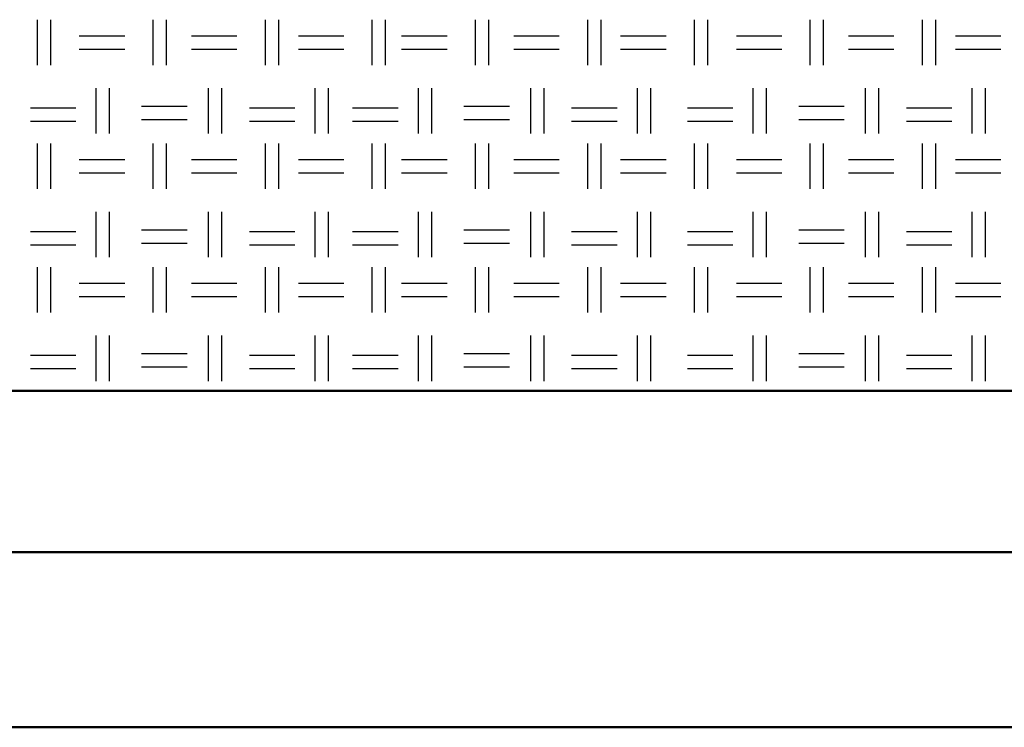
# Model space of a CAD drawing. Units: millimetres. Extents: x 515 to 7451, y 829 to 5488.
# Drawn here: x 6039 to 6320, y 829 to 1031 of the extents above; entities that cross this region are included whole.
import ezdxf

# ---------------------------------------------------------------- set-up
doc = ezdxf.new("R2010")
doc.units = ezdxf.units.MM
doc.header["$LTSCALE"] = 10
doc.layers.add('LIVELLO_1', color=7, linetype='Continuous')
doc.layers.add('Видимый контур (ГОСТ)', color=7, linetype='Continuous', lineweight=50)

msp = doc.modelspace()

# ---------------------------------------------------------------- linework, layer by layer
at = {"layer": 'LIVELLO_1'}
for points in [[(6044.39, 1018.05), (6044.39, 1018.05), (6044.39, 1031), (6044.39, 1031)], [(6048.2, 1018.05), (6048.2, 1018.05), (6048.2, 1031), (6048.2, 1031)], [(6077.41, 1018.05), (6077.41, 1018.05), (6077.41, 1031), (6077.41, 1031)], [(6081.22, 1018.05), (6081.22, 1018.05), (6081.22, 1031), (6081.22, 1031)], [(6109.41, 1018.05), (6109.41, 1018.05), (6109.41, 1031), (6109.41, 1031)], [(6113.22, 1018.05), (6113.22, 1018.05), (6113.22, 1031), (6113.22, 1031)], [(6139.89, 1018.05), (6139.89, 1018.05), (6139.89, 1031), (6139.89, 1031)], [(6143.7, 1018.05), (6143.7, 1018.05), (6143.7, 1031), (6143.7, 1031)], [(6169.35, 1018.05), (6169.35, 1018.05), (6169.35, 1031), (6169.35, 1031)], [(6173.16, 1018.05), (6173.16, 1018.05), (6173.16, 1031), (6173.16, 1031)], [(6201.36, 1018.05), (6201.36, 1018.05), (6201.36, 1031), (6201.36, 1031)], [(6205.17, 1018.05), (6205.17, 1018.05), (6205.17, 1031), (6205.17, 1031)], [(6231.84, 1018.05), (6231.84, 1018.05), (6231.84, 1031), (6231.84, 1031)], [(6235.65, 1018.05), (6235.65, 1018.05), (6235.65, 1031), (6235.65, 1031)], [(6264.86, 1018.05), (6264.86, 1018.05), (6264.86, 1031), (6264.86, 1031)], [(6268.67, 1018.05), (6268.67, 1018.05), (6268.67, 1031), (6268.67, 1031)], [(6296.86, 1018.05), (6296.86, 1018.05), (6296.86, 1031), (6296.86, 1031)], [(6300.67, 1018.05), (6300.67, 1018.05), (6300.67, 1031), (6300.67, 1031)], [(6056.32, 1026.43), (6056.32, 1026.43), (6069.28, 1026.43), (6069.28, 1026.43)], [(6088.33, 1026.43), (6088.33, 1026.43), (6101.28, 1026.43), (6101.28, 1026.43)], [(6118.81, 1026.43), (6118.81, 1026.43), (6131.76, 1026.43), (6131.76, 1026.43)], [(6148.27, 1026.43), (6148.27, 1026.43), (6161.23, 1026.43), (6161.23, 1026.43)], [(6180.28, 1026.43), (6180.28, 1026.43), (6193.23, 1026.43), (6193.23, 1026.43)], [(6210.76, 1026.43), (6210.76, 1026.43), (6223.71, 1026.43), (6223.71, 1026.43)], [(6243.78, 1026.43), (6243.78, 1026.43), (6256.73, 1026.43), (6256.73, 1026.43)], [(6275.78, 1026.43), (6275.78, 1026.43), (6288.73, 1026.43), (6288.73, 1026.43)], [(6306.26, 1026.43), (6306.26, 1026.43), (6319.21, 1026.43), (6319.21, 1026.43)], [(6056.32, 1022.62), (6056.32, 1022.62), (6069.28, 1022.62), (6069.28, 1022.62)], [(6088.33, 1022.62), (6088.33, 1022.62), (6101.28, 1022.62), (6101.28, 1022.62)], [(6118.81, 1022.62), (6118.81, 1022.62), (6131.76, 1022.62), (6131.76, 1022.62)], [(6148.27, 1022.62), (6148.27, 1022.62), (6161.23, 1022.62), (6161.23, 1022.62)], [(6180.28, 1022.62), (6180.28, 1022.62), (6193.23, 1022.62), (6193.23, 1022.62)], [(6210.76, 1022.62), (6210.76, 1022.62), (6223.71, 1022.62), (6223.71, 1022.62)], [(6243.78, 1022.62), (6243.78, 1022.62), (6256.73, 1022.62), (6256.73, 1022.62)], [(6275.78, 1022.62), (6275.78, 1022.62), (6288.73, 1022.62), (6288.73, 1022.62)], [(6306.26, 1022.62), (6306.26, 1022.62), (6319.21, 1022.62), (6319.21, 1022.62)], [(6061.15, 998.49), (6061.15, 998.49), (6061.15, 1011.45), (6061.15, 1011.45)], [(6064.96, 998.49), (6064.96, 998.49), (6064.96, 1011.45), (6064.96, 1011.45)], [(6093.15, 998.49), (6093.15, 998.49), (6093.15, 1011.45), (6093.15, 1011.45)], [(6096.96, 998.49), (6096.96, 998.49), (6096.96, 1011.45), (6096.96, 1011.45)], [(6123.63, 998.49), (6123.63, 998.49), (6123.63, 1011.45), (6123.63, 1011.45)], [(6127.44, 998.49), (6127.44, 998.49), (6127.44, 1011.45), (6127.44, 1011.45)], [(6153.1, 998.49), (6153.1, 998.49), (6153.1, 1011.45), (6153.1, 1011.45)], [(6156.91, 998.49), (6156.91, 998.49), (6156.91, 1011.45), (6156.91, 1011.45)], [(6185.1, 998.49), (6185.1, 998.49), (6185.1, 1011.45), (6185.1, 1011.45)], [(6188.91, 998.49), (6188.91, 998.49), (6188.91, 1011.45), (6188.91, 1011.45)], [(6215.58, 998.49), (6215.58, 998.49), (6215.58, 1011.45), (6215.58, 1011.45)], [(6219.39, 998.49), (6219.39, 998.49), (6219.39, 1011.45), (6219.39, 1011.45)], [(6248.6, 998.49), (6248.6, 998.49), (6248.6, 1011.45), (6248.6, 1011.45)], [(6252.41, 998.49), (6252.41, 998.49), (6252.41, 1011.45), (6252.41, 1011.45)], [(6280.61, 998.49), (6280.61, 998.49), (6280.61, 1011.45), (6280.61, 1011.45)], [(6284.42, 998.49), (6284.42, 998.49), (6284.42, 1011.45), (6284.42, 1011.45)], [(6311.09, 998.49), (6311.09, 998.49), (6311.09, 1011.45), (6311.09, 1011.45)], [(6314.9, 998.49), (6314.9, 998.49), (6314.9, 1011.45), (6314.9, 1011.45)], [(6042.35, 1005.86), (6042.35, 1005.86), (6055.31, 1005.86), (6055.31, 1005.86)], [(6074.1, 1006.37), (6074.1, 1006.37), (6087.06, 1006.37), (6087.06, 1006.37)], [(6104.84, 1005.86), (6104.84, 1005.86), (6117.79, 1005.86), (6117.79, 1005.86)], [(6134.3, 1005.86), (6134.3, 1005.86), (6147.26, 1005.86), (6147.26, 1005.86)], [(6166.05, 1006.37), (6166.05, 1006.37), (6179.01, 1006.37), (6179.01, 1006.37)], [(6196.79, 1005.86), (6196.79, 1005.86), (6209.74, 1005.86), (6209.74, 1005.86)], [(6229.81, 1005.86), (6229.81, 1005.86), (6242.76, 1005.86), (6242.76, 1005.86)], [(6261.56, 1006.37), (6261.56, 1006.37), (6274.51, 1006.37), (6274.51, 1006.37)], [(6292.29, 1005.86), (6292.29, 1005.86), (6305.24, 1005.86), (6305.24, 1005.86)], [(6042.35, 1002.05), (6042.35, 1002.05), (6055.31, 1002.05), (6055.31, 1002.05)], [(6074.1, 1002.56), (6074.1, 1002.56), (6087.06, 1002.56), (6087.06, 1002.56)], [(6104.84, 1002.05), (6104.84, 1002.05), (6117.79, 1002.05), (6117.79, 1002.05)], [(6134.3, 1002.05), (6134.3, 1002.05), (6147.26, 1002.05), (6147.26, 1002.05)], [(6166.05, 1002.56), (6166.05, 1002.56), (6179.01, 1002.56), (6179.01, 1002.56)], [(6196.79, 1002.05), (6196.79, 1002.05), (6209.74, 1002.05), (6209.74, 1002.05)], [(6229.81, 1002.05), (6229.81, 1002.05), (6242.76, 1002.05), (6242.76, 1002.05)], [(6261.56, 1002.56), (6261.56, 1002.56), (6274.51, 1002.56), (6274.51, 1002.56)], [(6292.29, 1002.05), (6292.29, 1002.05), (6305.24, 1002.05), (6305.24, 1002.05)], [(6044.39, 982.74), (6044.39, 982.74), (6044.39, 995.7), (6044.39, 995.7)], [(6048.2, 982.74), (6048.2, 982.74), (6048.2, 995.7), (6048.2, 995.7)], [(6077.41, 982.74), (6077.41, 982.74), (6077.41, 995.7), (6077.41, 995.7)], [(6081.22, 982.74), (6081.22, 982.74), (6081.22, 995.7), (6081.22, 995.7)], [(6109.41, 982.74), (6109.41, 982.74), (6109.41, 995.7), (6109.41, 995.7)], [(6113.22, 982.74), (6113.22, 982.74), (6113.22, 995.7), (6113.22, 995.7)], [(6139.89, 982.74), (6139.89, 982.74), (6139.89, 995.7), (6139.89, 995.7)], [(6143.7, 982.74), (6143.7, 982.74), (6143.7, 995.7), (6143.7, 995.7)], [(6169.35, 982.74), (6169.35, 982.74), (6169.35, 995.7), (6169.35, 995.7)], [(6173.16, 982.74), (6173.16, 982.74), (6173.16, 995.7), (6173.16, 995.7)], [(6201.36, 982.74), (6201.36, 982.74), (6201.36, 995.7), (6201.36, 995.7)], [(6205.17, 982.74), (6205.17, 982.74), (6205.17, 995.7), (6205.17, 995.7)], [(6231.84, 982.74), (6231.84, 982.74), (6231.84, 995.7), (6231.84, 995.7)], [(6235.65, 982.74), (6235.65, 982.74), (6235.65, 995.7), (6235.65, 995.7)], [(6264.86, 982.74), (6264.86, 982.74), (6264.86, 995.7), (6264.86, 995.7)], [(6268.67, 982.74), (6268.67, 982.74), (6268.67, 995.7), (6268.67, 995.7)], [(6296.86, 982.74), (6296.86, 982.74), (6296.86, 995.7), (6296.86, 995.7)], [(6300.67, 982.74), (6300.67, 982.74), (6300.67, 995.7), (6300.67, 995.7)], [(6056.32, 991.13), (6056.32, 991.13), (6069.28, 991.13), (6069.28, 991.13)], [(6088.33, 991.13), (6088.33, 991.13), (6101.28, 991.13), (6101.28, 991.13)], [(6118.81, 991.13), (6118.81, 991.13), (6131.76, 991.13), (6131.76, 991.13)], [(6148.27, 991.13), (6148.27, 991.13), (6161.23, 991.13), (6161.23, 991.13)], [(6180.28, 991.13), (6180.28, 991.13), (6193.23, 991.13), (6193.23, 991.13)], [(6210.76, 991.13), (6210.76, 991.13), (6223.71, 991.13), (6223.71, 991.13)], [(6243.78, 991.13), (6243.78, 991.13), (6256.73, 991.13), (6256.73, 991.13)], [(6275.78, 991.13), (6275.78, 991.13), (6288.73, 991.13), (6288.73, 991.13)], [(6306.26, 991.13), (6306.26, 991.13), (6319.21, 991.13), (6319.21, 991.13)], [(6056.32, 987.32), (6056.32, 987.32), (6069.28, 987.32), (6069.28, 987.32)], [(6088.33, 987.32), (6088.33, 987.32), (6101.28, 987.32), (6101.28, 987.32)], [(6118.81, 987.32), (6118.81, 987.32), (6131.76, 987.32), (6131.76, 987.32)], [(6148.27, 987.32), (6148.27, 987.32), (6161.23, 987.32), (6161.23, 987.32)], [(6180.28, 987.32), (6180.28, 987.32), (6193.23, 987.32), (6193.23, 987.32)], [(6210.76, 987.32), (6210.76, 987.32), (6223.71, 987.32), (6223.71, 987.32)], [(6243.78, 987.32), (6243.78, 987.32), (6256.73, 987.32), (6256.73, 987.32)], [(6275.78, 987.32), (6275.78, 987.32), (6288.73, 987.32), (6288.73, 987.32)], [(6306.26, 987.32), (6306.26, 987.32), (6319.21, 987.32), (6319.21, 987.32)], [(6061.15, 963.19), (6061.15, 963.19), (6061.15, 976.14), (6061.15, 976.14)], [(6064.96, 963.19), (6064.96, 963.19), (6064.96, 976.14), (6064.96, 976.14)], [(6093.15, 963.19), (6093.15, 963.19), (6093.15, 976.14), (6093.15, 976.14)], [(6096.96, 963.19), (6096.96, 963.19), (6096.96, 976.14), (6096.96, 976.14)], [(6123.63, 963.19), (6123.63, 963.19), (6123.63, 976.14), (6123.63, 976.14)], [(6127.44, 963.19), (6127.44, 963.19), (6127.44, 976.14), (6127.44, 976.14)], [(6153.1, 963.19), (6153.1, 963.19), (6153.1, 976.14), (6153.1, 976.14)], [(6156.91, 963.19), (6156.91, 963.19), (6156.91, 976.14), (6156.91, 976.14)], [(6185.1, 963.19), (6185.1, 963.19), (6185.1, 976.14), (6185.1, 976.14)], [(6188.91, 963.19), (6188.91, 963.19), (6188.91, 976.14), (6188.91, 976.14)], [(6215.58, 963.19), (6215.58, 963.19), (6215.58, 976.14), (6215.58, 976.14)], [(6219.39, 963.19), (6219.39, 963.19), (6219.39, 976.14), (6219.39, 976.14)], [(6248.6, 963.19), (6248.6, 963.19), (6248.6, 976.14), (6248.6, 976.14)], [(6252.41, 963.19), (6252.41, 963.19), (6252.41, 976.14), (6252.41, 976.14)], [(6280.61, 963.19), (6280.61, 963.19), (6280.61, 976.14), (6280.61, 976.14)], [(6284.42, 963.19), (6284.42, 963.19), (6284.42, 976.14), (6284.42, 976.14)], [(6311.09, 963.19), (6311.09, 963.19), (6311.09, 976.14), (6311.09, 976.14)], [(6314.9, 963.19), (6314.9, 963.19), (6314.9, 976.14), (6314.9, 976.14)], [(6042.35, 970.55), (6042.35, 970.55), (6055.31, 970.55), (6055.31, 970.55)], [(6074.1, 971.06), (6074.1, 971.06), (6087.06, 971.06), (6087.06, 971.06)], [(6104.84, 970.55), (6104.84, 970.55), (6117.79, 970.55), (6117.79, 970.55)], [(6134.3, 970.55), (6134.3, 970.55), (6147.26, 970.55), (6147.26, 970.55)], [(6166.05, 971.06), (6166.05, 971.06), (6179.01, 971.06), (6179.01, 971.06)], [(6196.79, 970.55), (6196.79, 970.55), (6209.74, 970.55), (6209.74, 970.55)], [(6229.81, 970.55), (6229.81, 970.55), (6242.76, 970.55), (6242.76, 970.55)], [(6261.56, 971.06), (6261.56, 971.06), (6274.51, 971.06), (6274.51, 971.06)], [(6292.29, 970.55), (6292.29, 970.55), (6305.24, 970.55), (6305.24, 970.55)], [(6042.35, 966.74), (6042.35, 966.74), (6055.31, 966.74), (6055.31, 966.74)], [(6074.1, 967.25), (6074.1, 967.25), (6087.06, 967.25), (6087.06, 967.25)], [(6104.84, 966.74), (6104.84, 966.74), (6117.79, 966.74), (6117.79, 966.74)], [(6134.3, 966.74), (6134.3, 966.74), (6147.26, 966.74), (6147.26, 966.74)], [(6166.05, 967.25), (6166.05, 967.25), (6179.01, 967.25), (6179.01, 967.25)], [(6196.79, 966.74), (6196.79, 966.74), (6209.74, 966.74), (6209.74, 966.74)], [(6229.81, 966.74), (6229.81, 966.74), (6242.76, 966.74), (6242.76, 966.74)], [(6261.56, 967.25), (6261.56, 967.25), (6274.51, 967.25), (6274.51, 967.25)], [(6292.29, 966.74), (6292.29, 966.74), (6305.24, 966.74), (6305.24, 966.74)], [(6044.39, 947.44), (6044.39, 947.44), (6044.39, 960.39), (6044.39, 960.39)], [(6048.2, 947.44), (6048.2, 947.44), (6048.2, 960.39), (6048.2, 960.39)], [(6077.41, 947.44), (6077.41, 947.44), (6077.41, 960.39), (6077.41, 960.39)], [(6081.22, 947.44), (6081.22, 947.44), (6081.22, 960.39), (6081.22, 960.39)], [(6109.41, 947.44), (6109.41, 947.44), (6109.41, 960.39), (6109.41, 960.39)], [(6113.22, 947.44), (6113.22, 947.44), (6113.22, 960.39), (6113.22, 960.39)], [(6139.89, 947.44), (6139.89, 947.44), (6139.89, 960.39), (6139.89, 960.39)], [(6143.7, 947.44), (6143.7, 947.44), (6143.7, 960.39), (6143.7, 960.39)], [(6169.35, 947.44), (6169.35, 947.44), (6169.35, 960.39), (6169.35, 960.39)], [(6173.16, 947.44), (6173.16, 947.44), (6173.16, 960.39), (6173.16, 960.39)], [(6201.36, 947.44), (6201.36, 947.44), (6201.36, 960.39), (6201.36, 960.39)], [(6205.17, 947.44), (6205.17, 947.44), (6205.17, 960.39), (6205.17, 960.39)], [(6231.84, 947.44), (6231.84, 947.44), (6231.84, 960.39), (6231.84, 960.39)], [(6235.65, 947.44), (6235.65, 947.44), (6235.65, 960.39), (6235.65, 960.39)], [(6264.86, 947.44), (6264.86, 947.44), (6264.86, 960.39), (6264.86, 960.39)], [(6268.67, 947.44), (6268.67, 947.44), (6268.67, 960.39), (6268.67, 960.39)], [(6296.86, 947.44), (6296.86, 947.44), (6296.86, 960.39), (6296.86, 960.39)], [(6300.67, 947.44), (6300.67, 947.44), (6300.67, 960.39), (6300.67, 960.39)], [(6056.32, 955.82), (6056.32, 955.82), (6069.28, 955.82), (6069.28, 955.82)], [(6088.33, 955.82), (6088.33, 955.82), (6101.28, 955.82), (6101.28, 955.82)], [(6118.81, 955.82), (6118.81, 955.82), (6131.76, 955.82), (6131.76, 955.82)], [(6148.27, 955.82), (6148.27, 955.82), (6161.23, 955.82), (6161.23, 955.82)], [(6180.28, 955.82), (6180.28, 955.82), (6193.23, 955.82), (6193.23, 955.82)], [(6210.76, 955.82), (6210.76, 955.82), (6223.71, 955.82), (6223.71, 955.82)], [(6243.78, 955.82), (6243.78, 955.82), (6256.73, 955.82), (6256.73, 955.82)], [(6275.78, 955.82), (6275.78, 955.82), (6288.73, 955.82), (6288.73, 955.82)], [(6306.26, 955.82), (6306.26, 955.82), (6319.21, 955.82), (6319.21, 955.82)], [(6056.32, 952.01), (6056.32, 952.01), (6069.28, 952.01), (6069.28, 952.01)], [(6088.33, 952.01), (6088.33, 952.01), (6101.28, 952.01), (6101.28, 952.01)], [(6118.81, 952.01), (6118.81, 952.01), (6131.76, 952.01), (6131.76, 952.01)], [(6148.27, 952.01), (6148.27, 952.01), (6161.23, 952.01), (6161.23, 952.01)], [(6180.28, 952.01), (6180.28, 952.01), (6193.23, 952.01), (6193.23, 952.01)], [(6210.76, 952.01), (6210.76, 952.01), (6223.71, 952.01), (6223.71, 952.01)], [(6243.78, 952.01), (6243.78, 952.01), (6256.73, 952.01), (6256.73, 952.01)], [(6275.78, 952.01), (6275.78, 952.01), (6288.73, 952.01), (6288.73, 952.01)], [(6306.26, 952.01), (6306.26, 952.01), (6319.21, 952.01), (6319.21, 952.01)], [(6061.15, 927.88), (6061.15, 927.88), (6061.15, 940.83), (6061.15, 940.83)], [(6064.96, 927.88), (6064.96, 927.88), (6064.96, 940.83), (6064.96, 940.83)], [(6093.15, 927.88), (6093.15, 927.88), (6093.15, 940.83), (6093.15, 940.83)], [(6096.96, 927.88), (6096.96, 927.88), (6096.96, 940.83), (6096.96, 940.83)], [(6123.63, 927.88), (6123.63, 927.88), (6123.63, 940.83), (6123.63, 940.83)], [(6127.44, 927.88), (6127.44, 927.88), (6127.44, 940.83), (6127.44, 940.83)], [(6153.1, 927.88), (6153.1, 927.88), (6153.1, 940.83), (6153.1, 940.83)], [(6156.91, 927.88), (6156.91, 927.88), (6156.91, 940.83), (6156.91, 940.83)], [(6185.1, 927.88), (6185.1, 927.88), (6185.1, 940.83), (6185.1, 940.83)], [(6188.91, 927.88), (6188.91, 927.88), (6188.91, 940.83), (6188.91, 940.83)], [(6215.58, 927.88), (6215.58, 927.88), (6215.58, 940.83), (6215.58, 940.83)], [(6219.39, 927.88), (6219.39, 927.88), (6219.39, 940.83), (6219.39, 940.83)], [(6248.6, 927.88), (6248.6, 927.88), (6248.6, 940.83), (6248.6, 940.83)], [(6252.41, 927.88), (6252.41, 927.88), (6252.41, 940.83), (6252.41, 940.83)], [(6280.61, 927.88), (6280.61, 927.88), (6280.61, 940.83), (6280.61, 940.83)], [(6284.42, 927.88), (6284.42, 927.88), (6284.42, 940.83), (6284.42, 940.83)], [(6311.09, 927.88), (6311.09, 927.88), (6311.09, 940.83), (6311.09, 940.83)], [(6314.9, 927.88), (6314.9, 927.88), (6314.9, 940.83), (6314.9, 940.83)], [(6074.1, 935.75), (6074.1, 935.75), (6087.06, 935.75), (6087.06, 935.75)], [(6166.05, 935.75), (6166.05, 935.75), (6179.01, 935.75), (6179.01, 935.75)], [(6261.56, 935.75), (6261.56, 935.75), (6274.51, 935.75), (6274.51, 935.75)], [(6042.35, 935.25), (6042.35, 935.25), (6055.31, 935.25), (6055.31, 935.25)], [(6104.84, 935.25), (6104.84, 935.25), (6117.79, 935.25), (6117.79, 935.25)], [(6134.3, 935.25), (6134.3, 935.25), (6147.26, 935.25), (6147.26, 935.25)], [(6196.79, 935.25), (6196.79, 935.25), (6209.74, 935.25), (6209.74, 935.25)], [(6229.81, 935.25), (6229.81, 935.25), (6242.76, 935.25), (6242.76, 935.25)], [(6292.29, 935.25), (6292.29, 935.25), (6305.24, 935.25), (6305.24, 935.25)], [(6042.35, 931.44), (6042.35, 931.44), (6055.31, 931.44), (6055.31, 931.44)], [(6074.1, 931.94), (6074.1, 931.94), (6087.06, 931.94), (6087.06, 931.94)], [(6104.84, 931.44), (6104.84, 931.44), (6117.79, 931.44), (6117.79, 931.44)], [(6134.3, 931.44), (6134.3, 931.44), (6147.26, 931.44), (6147.26, 931.44)], [(6166.05, 931.94), (6166.05, 931.94), (6179.01, 931.94), (6179.01, 931.94)], [(6196.79, 931.44), (6196.79, 931.44), (6209.74, 931.44), (6209.74, 931.44)], [(6229.81, 931.44), (6229.81, 931.44), (6242.76, 931.44), (6242.76, 931.44)], [(6261.56, 931.94), (6261.56, 931.94), (6274.51, 931.94), (6274.51, 931.94)], [(6292.29, 931.44), (6292.29, 931.44), (6305.24, 931.44), (6305.24, 931.44)]]:
    msp.add_open_spline(points, degree=3, dxfattribs=at)
at = {"layer": 'Видимый контур (ГОСТ)'}
for p, q in [((5243.08, 925.05), (7015.08, 925.05)), ((7015.08, 879.05), (3421.08, 879.05)), ((7015.08, 829.05), (3421.08, 829.05)), ((7015.08, 829.05), (3421.08, 829.05))]:
    msp.add_line(p, q, dxfattribs=at)

doc.saveas('drawing.dxf')
